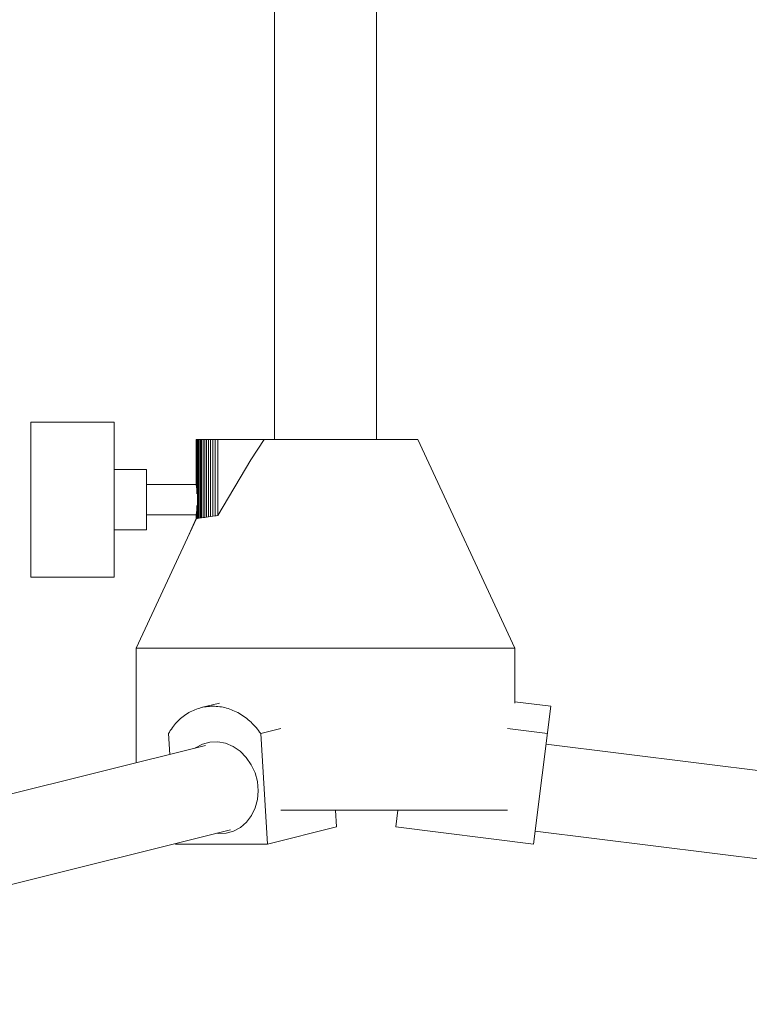
# Model space of a CAD drawing. Units: millimetres. Extents: x -1295 to 1405, y -2017 to 1993.
# Drawn here: x -580 to -422, y -574 to -362 of the extents above; entities that cross this region are included whole.
import ezdxf

# ---------------------------------------------------------------- set-up
doc = ezdxf.new("R2010")
doc.units = ezdxf.units.MM
doc.header["$LTSCALE"] = 76.2
doc.header["$PDMODE"] = 1
doc.header["$PDSIZE"] = -2
doc.layers.get('0').update_dxf_attribs({"lineweight": 18})
doc.layers.get('DEFPOINTS').update_dxf_attribs({"lineweight": 18})
doc.layers.add('一般', color=7, linetype='Continuous', lineweight=9)
doc.layers.add('寸法', color=7, linetype='Continuous', lineweight=9)
doc.styles.add('ＭＳ Ｐゴシック', font='txt', dxfattribs={"bigfont": 'ＭＳ Ｐゴシック'})
doc.dimstyles.new('HIBINO', dxfattribs={"dimtxt": 43.532227, "dimasz": 29.998169, "dimexe": 15, "dimexo": 18, "dimgap": 7.5, "dimtad": 1, "dimdec": 4, "dimdsep": 46, "dimtxsty": 'ＭＳ Ｐゴシック', "dimblk": 'VW_EMPTYARROW', "dimblk1": 'VW_EMPTYARROW', "dimblk2": 'VW_EMPTYARROW', "dimcen": 0, "dimazin": 0, "dimtfac": 1, "dimtdec": 4, "dimtix": 1, "dimtmove": 0, "dimatfit": 0, "dimldrblk": 'VW_EMPTYARROW', "dimfxl": 1, "dimfrac": 2, "dimtolj": 1, "dimarcsym": 0})

# ---------------------------------------------------------------- blocks, each defined once
blk = doc.blocks.new('グループ-6-1')
at = {"layer": '一般', "color": 7, "linetype": 'Continuous', "lineweight": 5, "transparency": 33554687}
for p, q in [((-579.29, 190.41), (-579.29, -495.38)), ((-557.29, 190.41), (-557.29, -495.41))]:
    blk.add_line(p, q, dxfattribs=at)
at = {"layer": '一般', "color": 7, "linetype": 'Continuous', "lineweight": 9, "transparency": 33554687}
for p, q in [((-613.93, -491.64), (-631.93, -491.64)), ((-631.93, -491.64), (-631.93, -525.1)), ((-613.93, -525.1), (-613.93, -491.64)), ((-596.25, -495.41), (-596.25, -505.12)), ((-595.94, -495.41), (-596.25, -495.41)), ((-596.23, -495.41), (-596.23, -505.29)), ((-596.17, -495.41), (-596.17, -505.82)), ((-596.08, -495.41), (-596.08, -507.1)), ((-595.94, -512.4), (-595.94, -495.41)), ((-595.32, -495.41), (-595.94, -495.41)), ((-595.77, -495.41), (-595.77, -512.38)), ((-595.57, -495.41), (-595.57, -512.35)), ((-595.32, -512.32), (-595.32, -495.41)), ((-595.04, -495.41), (-595.32, -495.41)), ((-595.04, -512.28), (-595.04, -495.41)), ((-548.33, -495.41), (-595.04, -495.41)), ((-594.72, -495.41), (-594.72, -512.24)), ((-594.37, -495.41), (-594.37, -512.19)), ((-593.98, -495.41), (-593.98, -512.14)), ((-593.56, -495.41), (-593.56, -512.09)), ((-593.1, -495.41), (-593.1, -512.02)), ((-592.61, -511.96), (-592.61, -495.41)), ((-592.09, -495.41), (-592.09, -511.89)), ((-591.53, -511.81), (-591.53, -495.41)), ((-584.45, -499.78), (-581.54, -495.41)), ((-579.29, -495.38), (-579.29, -495.41)), ((-579.19, -495.38), (-579.29, -495.38)), ((-578.78, -495.38), (-579.07, -495.38)), ((-577.96, -495.38), (-578.45, -495.38)), ((-576.77, -495.38), (-577.44, -495.38)), ((-575.26, -495.38), (-576.08, -495.38)), ((-573.48, -495.38), (-574.42, -495.38)), ((-571.5, -495.38), (-572.52, -495.38)), ((-569.4, -495.38), (-570.47, -495.38)), ((-567.25, -495.38), (-568.32, -495.38)), ((-565.14, -495.38), (-566.18, -495.38)), ((-563.16, -495.38), (-564.12, -495.38)), ((-561.37, -495.38), (-562.22, -495.38)), ((-559.85, -495.38), (-560.55, -495.38)), ((-558.65, -495.38), (-559.18, -495.38)), ((-557.82, -495.38), (-558.15, -495.38)), ((-557.4, -495.38), (-557.52, -495.38)), ((-557.29, -495.38), (-557.29, -495.38)), ((-557.29, -495.38), (-557.29, -495.41)), ((-527.4, -540.41), (-548.33, -495.41)), ((-584.45, -499.78), (-591.53, -511.81)), ((-606.93, -501.88), (-613.93, -501.88)), ((-606.93, -514.86), (-606.93, -501.88)), ((-596.25, -505.12), (-606.93, -505.12)), ((-596.08, -509.64), (-596.08, -512.42)), ((-596.25, -511.62), (-606.93, -511.62)), ((-596.25, -511.62), (-596.25, -512.44)), ((-596.23, -511.45), (-596.23, -512.44)), ((-596.17, -510.92), (-596.17, -512.43)), ((-595.57, -512.35), (-595.32, -512.32)), ((-595.32, -512.32), (-595.04, -512.28)), ((-594.72, -512.24), (-595.04, -512.28)), ((-594.37, -512.19), (-594.72, -512.24)), ((-593.98, -512.14), (-594.37, -512.19)), ((-593.56, -512.09), (-593.98, -512.14)), ((-593.1, -512.02), (-593.56, -512.09)), ((-593.1, -512.02), (-592.61, -511.96)), ((-592.61, -511.96), (-592.09, -511.89)), ((-591.93, -511.86), (-592.09, -511.89)), ((-591.53, -511.81), (-591.93, -511.86)), ((-596.17, -512.43), (-609.17, -540.41)), ((-596.25, -512.44), (-598.41, -517.25)), ((-596.23, -512.44), (-596.25, -512.44)), ((-596.23, -512.44), (-596.17, -512.43)), ((-596.17, -512.43), (-596.08, -512.42)), ((-596.08, -512.42), (-595.94, -512.4)), ((-595.94, -512.4), (-595.77, -512.38)), ((-595.57, -512.35), (-595.77, -512.38)), ((-606.93, -514.86), (-613.93, -514.86)), ((-613.93, -525.1), (-631.93, -525.1)), ((-609.2, -540.41), (-609.2, -565.18)), ((-607.89, -540.41), (-609.2, -540.41)), ((-607.25, -540.41), (-607.89, -540.41)), ((-584.63, -540.41), (-607.25, -540.41)), ((-581.36, -540.41), (-584.63, -540.41)), ((-572.86, -540.41), (-581.36, -540.41)), ((-567.52, -540.41), (-572.86, -540.41)), ((-558.46, -540.41), (-567.52, -540.41)), ((-555.71, -540.41), (-558.46, -540.41)), ((-538.9, -540.41), (-555.71, -540.41)), ((-535.1, -540.41), (-538.9, -540.41)), ((-533.34, -540.41), (-535.1, -540.41)), ((-530.84, -540.41), (-533.34, -540.41)), ((-529.61, -540.41), (-530.84, -540.41)), ((-528.26, -540.41), (-529.61, -540.41)), ((-527.69, -540.41), (-528.26, -540.41)), ((-527.38, -540.41), (-527.69, -540.41)), ((-527.38, -540.41), (-527.38, -552.27)), ((-591.18, -552.29), (-595.12, -553.27)), ((-519.64, -552.97), (-527.38, -552.01)), ((-598.43, -554.73), (-598.73, -554.94)), ((-598.12, -554.54), (-598.43, -554.73)), ((-597.81, -554.35), (-598.12, -554.54)), ((-597.49, -554.17), (-597.81, -554.35)), ((-597.16, -554.01), (-597.49, -554.17)), ((-596.83, -553.86), (-597.16, -554.01)), ((-596.5, -553.72), (-596.83, -553.86)), ((-596.16, -553.59), (-596.5, -553.72)), ((-595.82, -553.47), (-596.16, -553.59)), ((-595.47, -553.37), (-595.82, -553.47)), ((-595.12, -553.27), (-595.47, -553.37)), ((-595.12, -553.27), (-594.77, -553.19)), ((-594.77, -553.19), (-594.42, -553.12)), ((-594.42, -553.12), (-594.06, -553.07)), ((-594.06, -553.07), (-593.7, -553.02)), ((-593.7, -553.02), (-593.34, -552.99)), ((-593.34, -552.99), (-592.97, -552.97)), ((-592.25, -552.97), (-592.97, -552.97)), ((-592.25, -552.97), (-591.88, -552.99)), ((-591.88, -552.99), (-591.52, -553.02)), ((-591.52, -553.02), (-591.15, -553.07)), ((-591.15, -553.07), (-590.79, -553.12)), ((-590.79, -553.12), (-590.42, -553.19)), ((-590.42, -553.19), (-590.06, -553.27)), ((-590.06, -553.27), (-589.7, -553.37)), ((-589.7, -553.37), (-589.34, -553.47)), ((-589.34, -553.47), (-588.98, -553.59)), ((-588.98, -553.59), (-588.63, -553.72)), ((-588.63, -553.72), (-588.28, -553.86)), ((-588.28, -553.86), (-587.93, -554.01)), ((-587.93, -554.01), (-587.58, -554.17)), ((-587.58, -554.17), (-587.24, -554.35)), ((-587.24, -554.35), (-586.9, -554.54)), ((-586.9, -554.54), (-586.57, -554.73)), ((-586.57, -554.73), (-586.24, -554.94)), ((-519.64, -552.97), (-523.35, -582.74)), ((-600.91, -556.98), (-601.14, -557.27)), ((-600.66, -556.69), (-600.91, -556.98)), ((-600.41, -556.41), (-600.66, -556.69)), ((-600.15, -556.14), (-600.41, -556.41)), ((-599.88, -555.88), (-600.15, -556.14)), ((-599.6, -555.63), (-599.88, -555.88)), ((-599.32, -555.39), (-599.6, -555.63)), ((-599.03, -555.16), (-599.32, -555.39)), ((-598.73, -554.94), (-599.03, -555.16)), ((-586.24, -554.94), (-585.92, -555.16)), ((-585.92, -555.16), (-585.6, -555.39)), ((-585.6, -555.39), (-585.29, -555.63)), ((-585.29, -555.63), (-584.98, -555.88)), ((-584.98, -555.88), (-584.68, -556.14)), ((-584.68, -556.14), (-584.38, -556.41)), ((-584.38, -556.41), (-584.1, -556.69)), ((-584.1, -556.69), (-583.81, -556.98)), ((-583.81, -556.98), (-583.54, -557.27)), ((-602.01, -558.55), (-602.2, -558.88)), ((-602.2, -558.88), (-601.92, -563.37)), ((-601.81, -558.22), (-602.01, -558.55)), ((-601.59, -557.89), (-601.81, -558.22)), ((-601.37, -557.58), (-601.59, -557.89)), ((-601.14, -557.27), (-601.37, -557.58)), ((-583.54, -557.27), (-583.27, -557.58)), ((-583.27, -557.58), (-583.01, -557.89)), ((-582.76, -558.22), (-583.01, -557.89)), ((-582.76, -558.22), (-582.52, -558.55)), ((-582.52, -558.55), (-582.28, -558.88)), ((-577.96, -557.81), (-582.28, -558.88)), ((-582.28, -558.88), (-580.8, -582.74)), ((-520.38, -558.88), (-529.02, -557.81)), ((-594.88, -561.15), (-596.38, -561.96)), ((-593.26, -560.71), (-594.88, -561.15)), ((-593.26, -560.71), (-591.57, -560.65)), ((-591.57, -560.65), (-589.87, -560.97)), ((-589.87, -560.97), (-588.24, -561.65)), ((-325.12, -585.52), (-520.66, -561.14)), ((-594.21, -561.44), (-684.79, -584.03)), ((-596.38, -561.96), (-596.43, -562)), ((-588.24, -561.65), (-586.73, -562.68)), ((-585.41, -564.01), (-586.73, -562.68)), ((-584.32, -565.59), (-585.41, -564.01)), ((-584.32, -565.59), (-583.51, -567.36)), ((-583.51, -567.36), (-583.01, -569.25)), ((-583.01, -569.25), (-582.83, -571.2)), ((-582.83, -571.2), (-582.99, -573.12)), ((-582.99, -573.12), (-583.47, -574.94)), ((-583.47, -574.94), (-584.27, -576.59)), ((-529.02, -575.41), (-577.96, -575.41)), ((-566.14, -575.41), (-565.91, -579.03)), ((-552.67, -575.41), (-553.12, -579.03)), ((-585.34, -578.01), (-586.65, -579.14)), ((-584.27, -576.59), (-585.34, -578.01)), ((-588.82, -579.66), (-680.15, -602.43)), ((-588.15, -579.95), (-589.77, -580.39)), ((-586.65, -579.14), (-588.15, -579.95)), ((-580.8, -582.74), (-565.91, -579.03)), ((-565.91, -579.03), (-565.91, -579.03)), ((-553.12, -579.03), (-523.35, -582.74)), ((-327.47, -604.34), (-523.01, -579.96)), ((-591.46, -580.45), (-591.78, -580.39)), ((-591.46, -580.45), (-589.77, -580.39)), ((-600.72, -582.62), (-600.71, -582.74)), ((-580.8, -582.74), (-600.71, -582.74))]:
    blk.add_line(p, q, dxfattribs=at)
blk = doc.blocks.new('VW_EMPTYARROW')
at = {"color": 0, "linetype": 'ByBlock', "lineweight": -2, "transparency": 16777216}
blk.add_line((0, 0), (-1, 0), dxfattribs=at)
at = {"color": 0, "linetype": 'Continuous', "lineweight": -2, "transparency": 16777216, "flags": 128}
blk.add_lwpolyline([(-1, 0.2679), (0, 0), (-1, -0.2679)], dxfattribs=at)
blk = doc.blocks.new('*D12')
at = {"layer": 'DEFPOINTS', "color": 0, "transparency": 33554687}
for p in [(-235.76, -545.18), (-663.76, -554.19), (-663.76, -613.17)]:
    blk.add_point(p, dxfattribs=at)
at = {"layer": '寸法', "color": 0, "linetype": 'Continuous', "lineweight": -2, "transparency": 33554687}
for p, q in [((-235.76, -563.18), (-235.76, -628.17)), ((-663.76, -572.19), (-663.76, -628.17)), ((-633.76, -613.17), (-569.18, -613.17)), ((-265.75, -613.17), (-330.34, -613.17))]:
    blk.add_line(p, q, dxfattribs=at)
at = {"layer": '寸法', "color": 0, "lineweight": -2, "xscale": 29.9981689453125, "yscale": 29.9981689453125, "zscale": 29.9981689453125, "rotation": 180}
blk.add_blockref('VW_EMPTYARROW', (-663.76, -613.17), dxfattribs=at)
at = {"layer": '寸法', "color": 0, "lineweight": -2, "xscale": 29.9981689453125, "yscale": 29.9981689453125, "zscale": 29.9981689453125}
blk.add_blockref('VW_EMPTYARROW', (-235.76, -613.17), dxfattribs=at)
at = {"layer": '寸法', "color": 0, "lineweight": 5, "transparency": 33554687, "insert": (-449.76, -655.96), "char_height": 43.532, "attachment_point": 5, "style": 'ＭＳ Ｐゴシック'}
blk.add_mtext('\\A1;428', dxfattribs=at)

msp = doc.modelspace()

# ---------------------------------------------------------------- block references
at = {"layer": '一般', "color": 7, "transparency": 33554687}
msp.add_blockref('グループ-6-1', (54.79097, 43.19289), dxfattribs=at)

# ---------------------------------------------------------------- dimensions: what is measured, and where the dimension line sits
at = {"layer": '寸法', "color": 7, "linetype": 'Continuous', "lineweight": 5, "transparency": 33554687}
dim = msp.add_linear_dim(base=(-663.75614, -613.17222), p1=(-235.75614, -545.18224), p2=(-663.75614, -554.1898), dimstyle='HIBINO', override={"dimgap": 74.538734, "dimpost": '<>', "dimtxsty": 'ＭＳ Ｐゴシック', "dimtmove": 2}, dxfattribs=at)
dim.commit()
dim.dimension.update_dxf_attribs({"geometry": '*D12', "text_midpoint": (-449.75614, -655.96095), "dimtype": 160})

doc.saveas('drawing.dxf')
